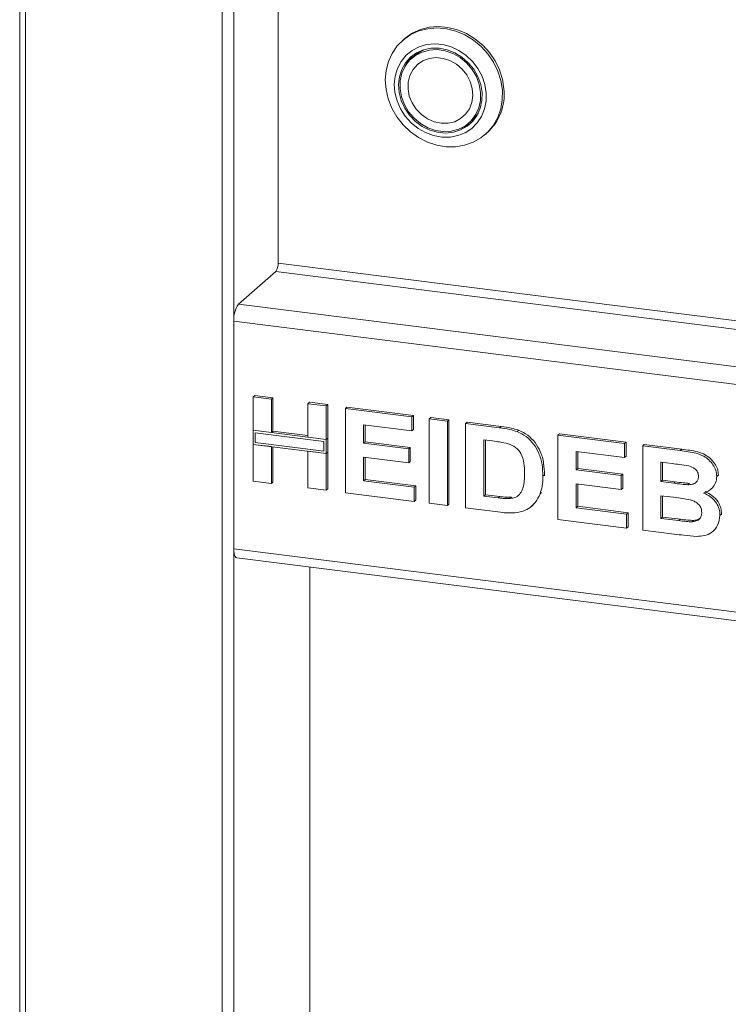
# Model space of a CAD drawing. Units: millimetres. Extents: x 5 to 415, y 5 to 292.
# Drawn here: x 281 to 290, y 98 to 110 of the extents above; entities that cross this region are included whole.
import ezdxf

# ---------------------------------------------------------------- set-up
doc = ezdxf.new("R2010")
doc.units = ezdxf.units.MM

msp = doc.modelspace()

# ---------------------------------------------------------------- linework, layer by layer
at = {"color": 7, "linetype": 'Continuous', "lineweight": 15}
for p, q in [((281.18428, 117.61307), (281.18428, 82.1997)), ((284.58044, 117.18519), (284.58044, 107.27482)), ((286.23671, 110.22176), (286.21591, 110.20342)), ((286.37996, 110.00692), (286.33836, 109.97024)), ((287.08929, 109.11877), (287.13089, 109.15545)), ((287.30534, 108.96813), (287.32613, 108.98647)), ((284.06051, 106.7331), (284.54925, 107.16412)), ((283.99812, 106.51169), (283.99812, 103.51689)), ((284.25245, 105.51588), (284.27324, 105.53422)), ((284.25245, 105.51588), (284.4923, 105.48566)), ((284.25245, 105.07505), (284.25245, 105.51588)), ((284.27324, 105.53422), (284.51309, 105.50401)), ((284.4923, 105.48566), (284.51309, 105.50401)), ((284.4923, 105.48566), (284.4923, 105.04483)), ((284.51309, 105.50401), (284.51309, 105.06317)), ((284.97199, 105.42523), (284.99279, 105.44357)), ((284.99279, 105.44357), (285.23264, 105.41335)), ((284.97199, 105.42523), (285.21184, 105.39501)), ((284.97199, 104.9844), (284.97199, 105.42523)), ((285.21184, 105.39501), (285.23264, 105.41335)), ((285.21184, 105.39501), (285.21184, 104.95418)), ((285.23264, 105.41335), (285.23264, 104.97252)), ((285.4658, 105.36301), (285.4866, 105.38135)), ((285.4658, 104.25383), (285.4658, 105.36301)), ((285.4658, 105.36301), (286.34055, 105.25281)), ((285.4866, 105.38135), (286.36135, 105.27115)), ((286.34055, 105.25281), (286.36135, 105.27115)), ((286.34055, 105.25281), (286.34055, 105.06794)), ((286.36135, 105.27115), (286.36135, 105.08628)), ((286.56629, 105.22436), (286.58709, 105.24271)), ((286.56629, 105.22436), (286.80614, 105.19415)), ((286.56629, 104.11518), (286.56629, 105.22436)), ((286.58709, 105.24271), (286.82694, 105.21249)), ((286.80614, 105.19415), (286.82694, 105.21249)), ((286.80614, 105.19415), (286.80614, 104.08496)), ((286.82694, 105.21249), (286.82694, 104.1033)), ((287.04599, 105.16393), (287.06679, 105.18227)), ((287.06679, 105.18227), (287.51386, 105.12594)), ((284.4923, 105.04483), (284.25245, 105.07505)), ((285.21184, 104.95418), (284.25245, 105.07505)), ((284.25245, 105.07505), (284.25245, 104.89019)), ((284.4923, 105.04483), (284.51309, 105.06317)), ((284.97199, 105.00536), (284.51309, 105.06317)), ((286.34055, 105.06794), (285.70565, 105.14793)), ((285.70565, 105.14793), (285.70565, 104.90618)), ((285.72645, 105.14531), (285.72645, 104.92453)), ((286.34055, 105.06794), (286.36135, 105.08628)), ((287.04599, 105.16393), (287.49306, 105.1076)), ((287.04599, 104.05474), (287.04599, 105.16393)), ((287.49306, 105.1076), (287.51386, 105.12594)), ((287.72365, 105.05744), (287.74445, 105.07578)), ((284.27996, 105.04386), (284.27996, 104.91445)), ((285.18433, 104.92991), (284.27996, 105.04386)), ((285.21184, 104.95418), (284.97199, 104.9844)), ((285.18433, 104.80051), (285.18433, 104.92991)), ((285.23264, 104.97252), (285.21184, 104.95418)), ((285.21184, 104.76931), (285.21184, 104.95418)), ((285.23264, 104.78766), (285.23264, 104.97252)), ((285.70565, 104.90618), (285.72645, 104.92453)), ((285.72645, 104.92453), (286.31902, 104.84987)), ((287.39959, 104.93451), (287.28584, 104.94885)), ((287.28584, 104.94885), (287.28584, 104.20939)), ((287.30664, 104.94623), (287.30664, 104.22773)), ((288.25935, 105.01106), (288.28015, 105.0294)), ((288.25935, 103.90187), (288.25935, 105.01106)), ((288.25935, 105.01106), (289.13409, 104.90085)), ((288.28015, 105.0294), (289.15489, 104.91919)), ((284.25245, 104.89019), (284.4923, 104.85997)), ((284.25245, 104.40669), (284.25245, 104.89019)), ((284.25245, 104.89019), (285.21184, 104.76931)), ((284.27996, 104.91445), (285.18433, 104.80051)), ((284.4923, 104.85997), (284.4923, 104.37648)), ((284.51309, 104.85735), (284.51309, 104.39482)), ((284.97199, 104.79953), (285.21184, 104.76931)), ((284.97199, 104.31604), (284.97199, 104.79953)), ((285.70565, 104.90618), (286.29822, 104.83153)), ((286.29822, 104.83153), (286.31902, 104.84987)), ((286.29822, 104.83153), (286.29822, 104.64666)), ((286.31902, 104.84987), (286.31902, 104.665)), ((289.13409, 104.71599), (288.4992, 104.79598)), ((288.4992, 104.79598), (288.4992, 104.55423)), ((288.52, 104.79336), (288.52, 104.57257)), ((289.13409, 104.90085), (289.15489, 104.91919)), ((289.13409, 104.90085), (289.13409, 104.71599)), ((289.15489, 104.91919), (289.15489, 104.73433)), ((289.37394, 104.87063), (289.39474, 104.88898)), ((289.37394, 104.87063), (289.86753, 104.80845)), ((289.37394, 103.76145), (289.37394, 104.87063)), ((289.39474, 104.88898), (289.88833, 104.82679)), ((289.86753, 104.80845), (289.88833, 104.82679)), ((285.23264, 104.78766), (285.21184, 104.76931)), ((285.21184, 104.76931), (285.21184, 104.28582)), ((285.23264, 104.78766), (285.23264, 104.30416)), ((286.29822, 104.64666), (285.70565, 104.72132)), ((285.70565, 104.72132), (285.70565, 104.40847)), ((285.72645, 104.7187), (285.72645, 104.42681)), ((286.29822, 104.64666), (286.31902, 104.665)), ((289.13409, 104.71599), (289.15489, 104.73433)), ((288.4992, 104.55423), (288.52, 104.57257)), ((288.4992, 104.55423), (289.09177, 104.47957)), ((288.52, 104.57257), (289.11257, 104.49792)), ((289.76061, 104.63705), (289.61379, 104.65555)), ((289.61379, 104.65555), (289.61379, 104.39958)), ((289.63459, 104.65293), (289.63459, 104.41793)), ((284.4923, 104.37648), (284.25245, 104.40669)), ((285.70565, 104.40847), (285.72645, 104.42681)), ((285.70565, 104.40847), (286.36877, 104.32493)), ((285.72645, 104.42681), (286.38956, 104.34327)), ((288.06183, 104.47069), (288.08262, 104.48903)), ((288.08262, 104.48903), (288.08163, 104.4763)), ((289.09177, 104.47957), (289.11257, 104.49792)), ((289.09177, 104.47957), (289.09177, 104.29471)), ((289.11257, 104.49792), (289.11257, 104.31305)), ((289.61379, 104.39958), (289.63459, 104.41793)), ((289.63459, 104.41793), (289.80213, 104.39682)), ((290.34745, 104.46891), (290.36825, 104.48725)), ((290.36825, 104.48725), (290.36633, 104.47712)), ((284.4923, 104.37648), (284.51309, 104.39482)), ((285.21184, 104.28582), (284.97199, 104.31604)), ((285.21184, 104.28582), (285.23264, 104.30416)), ((286.36877, 104.32493), (286.38956, 104.34327)), ((286.36877, 104.32493), (286.36877, 104.14006)), ((286.38956, 104.34327), (286.38956, 104.1584)), ((289.09177, 104.29471), (288.4992, 104.36937)), ((288.4992, 104.36937), (288.4992, 104.05652)), ((288.52, 104.36675), (288.52, 104.07486)), ((289.09177, 104.29471), (289.11257, 104.31305)), ((289.61379, 104.39958), (289.78134, 104.37848)), ((289.78134, 104.37848), (289.80213, 104.39682)), ((289.96696, 104.35887), (289.98775, 104.37721)), ((290.27058, 104.30043), (290.29397, 104.32107)), ((286.36877, 104.14006), (285.4658, 104.25383)), ((286.36877, 104.14006), (286.38956, 104.1584)), ((287.28584, 104.20939), (287.30664, 104.22773)), ((287.28584, 104.20939), (287.47477, 104.18559)), ((287.30664, 104.22773), (287.49556, 104.20393)), ((287.47477, 104.18559), (287.49556, 104.20393)), ((287.62798, 104.17695), (287.64878, 104.19529)), ((288.02457, 104.23941), (288.04537, 104.25775)), ((289.81859, 104.18892), (289.61379, 104.21472)), ((289.61379, 104.21472), (289.61379, 103.91609)), ((289.63459, 104.2121), (289.63459, 103.93443)), ((286.80614, 104.08496), (286.56629, 104.11518)), ((286.80614, 104.08496), (286.82694, 104.1033)), ((287.50629, 103.99675), (287.04599, 104.05474)), ((287.91251, 104.07414), (287.9359, 104.09478)), ((288.4992, 104.05652), (288.52, 104.07486)), ((288.4992, 104.05652), (289.16231, 103.97297)), ((288.52, 104.07486), (289.18311, 103.99132)), ((289.16231, 103.78811), (288.25935, 103.90187)), ((289.16231, 103.97297), (289.18311, 103.99132)), ((289.16231, 103.97297), (289.16231, 103.78811)), ((289.18311, 103.99132), (289.18311, 103.80645)), ((289.61379, 103.91609), (289.63459, 103.93443)), ((289.61379, 103.91609), (289.84835, 103.88654)), ((289.63459, 103.93443), (289.86915, 103.90488)), ((289.84835, 103.88654), (289.86915, 103.90488)), ((290.02229, 103.87152), (290.04309, 103.88986)), ((290.38978, 103.95498), (290.41058, 103.97332)), ((290.41058, 103.97332), (290.40832, 103.96392)), ((289.16231, 103.78811), (289.18311, 103.80645)), ((289.78663, 103.70945), (289.37394, 103.76145)), ((290.29587, 103.74501), (290.31927, 103.76564)), ((284.03845, 103.39683), (353.48631, 94.64722)), ((284.99639, 103.27614), (284.99639, 84.82013))]:
    msp.add_line(p, q, dxfattribs=at)
at = {"color": 8, "linetype": 'Continuous', "lineweight": 15}
for p, q in [((281.26033, 82.16302), (281.26033, 117.60349)), ((283.84648, 81.83719), (283.84648, 117.27766)), ((283.99812, 81.86001), (283.99812, 117.25856)), ((353.48631, 98.5935), (284.58044, 107.27482)), ((284.54925, 107.16412), (353.48631, 98.47887)), ((284.06051, 106.7331), (353.48631, 97.98627)), ((283.99812, 106.51169), (353.48631, 97.75701)), ((283.99812, 103.51689), (353.48631, 94.7622))]:
    msp.add_line(p, q, dxfattribs=at)
at = {"color": 7, "linetype": 'Continuous', "lineweight": 15, "flags": 128}
for points in [[(287.52862, 109.54957), (287.50903, 109.67543), (287.47007, 109.79896), (287.41273, 109.91696), (287.3385, 110.0264), (287.2493, 110.12441), (287.14745, 110.20848), (287.03557, 110.27642), (286.91658, 110.32648), (286.79355, 110.35735), (286.66966, 110.36823), (286.54813, 110.35885), (286.43211, 110.32945), (286.32459, 110.28079), (286.22837, 110.21413), (286.14593, 110.13119), (286.07941, 110.03413), (286.03053, 109.92545), (286.00056, 109.80798), (285.99028, 109.68475), (285.99995, 109.55896), (286.02932, 109.43386), (286.07763, 109.3127), (286.14363, 109.19861), (286.22561, 109.09455), (286.32145, 109.00321), (286.42866, 108.92696), (286.54447, 108.86777), (286.66587, 108.82718), (286.78973, 108.80623), (286.91284, 108.80547), (287.032, 108.82493), (287.14414, 108.86409), (287.24634, 108.92194), (287.33596, 108.99698), (287.41068, 109.08727), (287.46857, 109.19048), (287.50812, 109.30392), (287.52831, 109.42466), (287.52862, 109.54957)], [(287.54941, 109.56792), (287.52983, 109.69377), (287.49086, 109.8173), (287.43352, 109.93531), (287.35929, 110.04474), (287.2701, 110.14276), (287.16824, 110.22682), (287.05637, 110.29477), (286.93738, 110.34482), (286.81435, 110.37569), (286.69046, 110.38657), (286.56893, 110.3772), (286.45291, 110.34779), (286.34539, 110.29913), (286.24916, 110.23247), (286.23671, 110.22176)], [(287.31725, 109.51606), (287.29913, 109.62618), (287.26219, 109.73367), (287.20762, 109.83508), (287.13719, 109.92715), (287.05315, 110.00693), (286.9582, 110.07184), (286.8554, 110.1198), (286.74805, 110.14927), (286.63959, 110.15931), (286.53353, 110.14958), (286.43326, 110.12041), (286.342, 110.07272), (286.2627, 110.00806), (286.1979, 109.9285), (286.14968, 109.8366), (286.11959, 109.73531), (286.1086, 109.62789), (286.11706, 109.51778), (286.14471, 109.40854), (286.19064, 109.30367), (286.2534, 109.20653), (286.33095, 109.12026), (286.4208, 109.04763), (286.52008, 108.99096), (286.62558, 108.95209), (286.73392, 108.93226), (286.84161, 108.9321), (286.94519, 108.95163), (287.04134, 108.99022), (287.12697, 109.04662), (287.19931, 109.11902), (287.25605, 109.2051), (287.29536, 109.30208), (287.31598, 109.40686), (287.31725, 109.51606)], [(287.2624, 109.51865), (287.24436, 109.62478), (287.20715, 109.728), (287.15211, 109.8246), (287.08123, 109.91107), (286.99707, 109.98429), (286.90267, 110.04162), (286.80145, 110.08098), (286.69706, 110.10095), (286.59328, 110.10081), (286.49385, 110.08057), (286.40238, 110.04095), (286.32216, 109.98338), (286.2561, 109.90996), (286.20658, 109.82332), (286.17539, 109.72661), (286.16366, 109.62332), (286.17182, 109.51718), (286.19957, 109.41202), (286.24591, 109.31166), (286.30915, 109.21971), (286.38703, 109.1395), (286.47671, 109.07392), (286.57496, 109.02536), (286.67824, 108.99556), (286.7828, 108.9856), (286.88486, 108.99584), (286.98075, 109.02591), (287.06699, 109.07472), (287.14046, 109.14051), (287.19851, 109.22091), (287.23905, 109.313), (287.2606, 109.41345), (287.2624, 109.51865)], [(286.18446, 109.56946), (286.18655, 109.67409), (286.20891, 109.77374), (286.25067, 109.86458), (286.31022, 109.94312), (286.38529, 110.00634), (286.47299, 110.05181), (286.56993, 110.07779), (286.67241, 110.08328), (286.77648, 110.06806), (286.87815, 110.03272), (286.97349, 109.97861), (287.05886, 109.90783), (287.13097, 109.82308), (287.18705, 109.72763), (287.22494, 109.62514), (287.2432, 109.51955), (287.2411, 109.41492), (287.21875, 109.31527), (287.17699, 109.22443), (287.11743, 109.14589), (287.04236, 109.08267), (286.95467, 109.0372), (286.85772, 109.01122), (286.75524, 109.00574), (286.65117, 109.02096), (286.54951, 109.0563), (286.45416, 109.1104), (286.36879, 109.18118), (286.29668, 109.26593), (286.2406, 109.36138), (286.20271, 109.46387), (286.18446, 109.56946)], [(286.3461, 110.00339), (286.29769, 109.94664), (286.2488, 109.86143)], [(286.28869, 109.56455), (286.29148, 109.65709), (286.31402, 109.74438), (286.35525, 109.82231), (286.41325, 109.88726), (286.4853, 109.93618), (286.56804, 109.96679), (286.6576, 109.97765), (286.74979, 109.96825), (286.84029, 109.93905), (286.92488, 109.89139), (286.9996, 109.82752), (287.06096, 109.75041), (287.10609, 109.66367), (287.13288, 109.57137), (287.14007, 109.4778), (287.12733, 109.38736), (287.09526, 109.30426), (287.04535, 109.2324), (286.97994, 109.17513), (286.90209, 109.13513), (286.81543, 109.11427), (286.72402, 109.11353), (286.63214, 109.13295), (286.54407, 109.1716), (286.46395, 109.2277), (286.39551, 109.29861), (286.34195, 109.38101), (286.30578, 109.47106), (286.28869, 109.56455)], [(286.28869, 109.56455), (286.29148, 109.65709), (286.31402, 109.74438), (286.35525, 109.82231), (286.41325, 109.88726), (286.4853, 109.93618), (286.56804, 109.96679), (286.6576, 109.97765), (286.74979, 109.96825), (286.84029, 109.93905), (286.92488, 109.89139), (286.9996, 109.82752), (287.06096, 109.75041), (287.10609, 109.66367), (287.13288, 109.57137), (287.14007, 109.4778), (287.12733, 109.38736), (287.09526, 109.30426), (287.04535, 109.2324), (286.97994, 109.17513), (286.90209, 109.13513), (286.81543, 109.11427), (286.72402, 109.11353), (286.63214, 109.13295), (286.54407, 109.1716), (286.46395, 109.2277), (286.39551, 109.29861), (286.34195, 109.38101), (286.30578, 109.47106), (286.28869, 109.56455)], [(286.49911, 110.08218), (286.42689, 110.04302), (286.37996, 110.00692)], [(284.03845, 103.39683), (284.03664, 103.39714), (284.02585, 103.40301), (284.01639, 103.41536), (284.00864, 103.43373), (284.00287, 103.45741), (283.99932, 103.48549), (283.99812, 103.51689)]]:
    msp.add_lwpolyline(points, dxfattribs=at)
at = {"color": 7, "linetype": 'Continuous', "lineweight": 15}
for centre, radius, start, end in [((286.85994, 109.49909), 0.6929, 312.284621, 5.70085), ((286.83504, 109.49023), 0.44677, 311.466938, 329.615776), ((286.83654, 109.49092), 0.46693, 286.625773, 307.865024), ((284.40706, 107.26394), 0.17372, 324.930944, 3.593111), ((284.34488, 106.53347), 0.34744, 144.930944, 183.593111)]:
    msp.add_arc(centre, radius, start, end, dxfattribs=at)
for points, knots in [([(287.49306, 105.1076), (287.53648, 105.10191), (287.61399, 105.09175), (287.69016, 105.06792), (287.72365, 105.05744)], [0, 0, 0, 0, 0.560201223, 1, 1, 1, 1]), ([(287.51386, 105.12594), (287.55728, 105.12025), (287.63479, 105.11009), (287.71096, 105.08626), (287.74445, 105.07578)], [0, 0, 0, 0, 0.560201223, 1, 1, 1, 1]), ([(287.72365, 105.05744), (287.7643, 105.03776), (287.8456, 104.99838), (287.943, 104.8971), (288.01627, 104.77089), (288.05681, 104.6243), (288.06015, 104.52192), (288.06183, 104.47069)], [0, 0, 0, 0, 0.18650833, 0.37299046, 0.55968233, 0.77963381, 1, 1, 1, 1]), ([(287.74445, 105.07578), (287.7851, 105.0561), (287.8664, 105.01673), (287.9638, 104.91544), (288.03706, 104.78923), (288.07761, 104.64264), (288.08095, 104.54027), (288.08262, 104.48903)], [0, 0, 0, 0, 0.18650833, 0.37299046, 0.55968233, 0.77963381, 1, 1, 1, 1]), ([(287.60726, 104.89769), (287.5686, 104.90644), (287.49953, 104.92208), (287.43014, 104.93071), (287.39959, 104.93451)], [0, 0, 0, 0, 0.5597894, 1, 1, 1, 1]), ([(287.82198, 104.51113), (287.82106, 104.55449), (287.81923, 104.64102), (287.78429, 104.7632), (287.70562, 104.85771), (287.64008, 104.88435), (287.60726, 104.89769)], [0, 0, 0, 0, 0.28112485, 0.56085475, 0.78009731, 1, 1, 1, 1]), ([(289.86753, 104.80845), (289.90227, 104.80375), (289.97172, 104.79435), (290.07577, 104.77581), (290.16971, 104.7414), (290.24535, 104.68694), (290.30017, 104.6235), (290.34063, 104.54885), (290.34518, 104.49555), (290.34745, 104.46891)], [0, 0, 0, 0, 0.16699806, 0.33394381, 0.50046355, 0.62544945, 0.7503838, 0.8752007, 1, 1, 1, 1]), ([(289.88833, 104.82679), (289.92306, 104.82209), (289.99252, 104.8127), (290.09656, 104.79415), (290.19051, 104.75974), (290.26614, 104.70528), (290.32097, 104.64184), (290.36142, 104.56719), (290.36597, 104.5139), (290.36825, 104.48725)], [0, 0, 0, 0, 0.16699806, 0.33394381, 0.50046355, 0.62544945, 0.7503838, 0.8752007, 1, 1, 1, 1]), ([(289.97908, 104.60575), (289.93831, 104.61233), (289.86551, 104.62409), (289.79267, 104.63309), (289.76061, 104.63705)], [0, 0, 0, 0, 0.55995798, 1, 1, 1, 1]), ([(290.1076, 104.46713), (290.1057, 104.48601), (290.10188, 104.5237), (290.05527, 104.58216), (290.00798, 104.5968), (289.97908, 104.60575)], [0, 0, 0, 0, 0.28045689, 0.56017267, 1, 1, 1, 1]), ([(287.62798, 104.17695), (287.65485, 104.18131), (287.70842, 104.19), (287.77026, 104.24313), (287.8034, 104.32204), (287.82023, 104.41253), (287.82139, 104.47825), (287.82198, 104.51113)], [0, 0, 0, 0, 0.18660074, 0.37206288, 0.55891854, 0.7793337, 1, 1, 1, 1]), ([(288.06183, 104.47069), (288.06062, 104.4258), (288.05847, 104.34565), (288.03493, 104.27187), (288.02457, 104.23941)], [0, 0, 0, 0, 0.5600832, 1, 1, 1, 1]), ([(289.96696, 104.35887), (289.98624, 104.35953), (290.02473, 104.36084), (290.07289, 104.38263), (290.10343, 104.42112), (290.10621, 104.45178), (290.1076, 104.46713)], [0, 0, 0, 0, 0.28065703, 0.56039445, 0.78001278, 1, 1, 1, 1]), ([(290.34745, 104.46891), (290.34434, 104.43973), (290.33811, 104.38133), (290.29224, 104.31644), (290.2363, 104.27185), (290.19445, 104.25741), (290.17352, 104.25019)], [0, 0, 0, 0, 0.27949837, 0.55932178, 0.7796574, 1, 1, 1, 1]), ([(289.78134, 104.37848), (289.81601, 104.37396), (289.87791, 104.36589), (289.93975, 104.36101), (289.96696, 104.35887)], [0, 0, 0, 0, 0.56004008, 1, 1, 1, 1]), ([(289.80213, 104.39682), (289.8368, 104.3923), (289.89871, 104.38423), (289.96055, 104.37936), (289.98775, 104.37721)], [0, 0, 0, 0, 0.56004008, 1, 1, 1, 1]), ([(287.47477, 104.18559), (287.50352, 104.18197), (287.55486, 104.1755), (287.60564, 104.17651), (287.62798, 104.17695)], [0, 0, 0, 0, 0.56017781, 1, 1, 1, 1]), ([(287.49556, 104.20393), (287.52432, 104.20031), (287.57565, 104.19384), (287.62644, 104.19485), (287.64878, 104.19529)], [0, 0, 0, 0, 0.56017781, 1, 1, 1, 1]), ([(288.02457, 104.23941), (288.00682, 104.2006), (287.97512, 104.13128), (287.91945, 104.08162), (287.89494, 104.05977)], [0, 0, 0, 0, 0.55993925, 1, 1, 1, 1]), ([(290.14993, 103.99475), (290.14855, 104.01233), (290.14579, 104.04745), (290.11657, 104.0961), (290.0739, 104.13178), (290.00757, 104.16031), (289.92141, 104.17469), (289.85287, 104.18417), (289.81859, 104.18892)], [0, 0, 0, 0, 0.1247962, 0.24936949, 0.37410815, 0.49908769, 0.74946438, 1, 1, 1, 1]), ([(290.17352, 104.25019), (290.2063, 104.23436), (290.27179, 104.20274), (290.34319, 104.12477), (290.38384, 104.03811), (290.3878, 103.9827), (290.38978, 103.95498)], [0, 0, 0, 0, 0.28021444, 0.5596846, 0.77972405, 1, 1, 1, 1]), ([(290.19431, 104.26853), (290.2271, 104.2527), (290.29259, 104.22108), (290.36399, 104.14311), (290.40464, 104.05645), (290.4086, 104.00104), (290.41058, 103.97332)], [0, 0, 0, 0, 0.28021444, 0.5596846, 0.77972405, 1, 1, 1, 1]), ([(287.89494, 104.05977), (287.86535, 104.04198), (287.81244, 104.01018), (287.75035, 103.99825), (287.72299, 103.993)], [0, 0, 0, 0, 0.55935379, 1, 1, 1, 1]), ([(287.72299, 103.993), (287.68294, 103.9899), (287.61137, 103.98437), (287.53842, 103.99296), (287.50629, 103.99675)], [0, 0, 0, 0, 0.55965617, 1, 1, 1, 1]), ([(289.84835, 103.88654), (289.88089, 103.88227), (289.93898, 103.87463), (289.99684, 103.87247), (290.02229, 103.87152)], [0, 0, 0, 0, 0.56015505, 1, 1, 1, 1]), ([(289.86915, 103.90488), (289.90169, 103.90061), (289.95978, 103.89298), (290.01764, 103.89081), (290.04309, 103.88986)], [0, 0, 0, 0, 0.56015505, 1, 1, 1, 1]), ([(290.02229, 103.87152), (290.04116, 103.87371), (290.07884, 103.8781), (290.12269, 103.90692), (290.1471, 103.94897), (290.14899, 103.97948), (290.14993, 103.99475)], [0, 0, 0, 0, 0.28022172, 0.55961627, 0.7795872, 1, 1, 1, 1]), ([(290.04309, 103.88986), (290.06235, 103.89157), (290.09652, 103.8946), (290.12206, 103.91509), (290.1332, 103.92403)], [0, 0, 0, 0, 0.56384147, 1, 1, 1, 1]), ([(290.38978, 103.95498), (290.38337, 103.91055), (290.37054, 103.82167), (290.28932, 103.72907), (290.18742, 103.68279), (290.11719, 103.68079), (290.08203, 103.67979)], [0, 0, 0, 0, 0.27939482, 0.558979, 0.77921522, 1, 1, 1, 1]), ([(290.08203, 103.67979), (290.02692, 103.6843), (289.92849, 103.69235), (289.82998, 103.70423), (289.78663, 103.70945)], [0, 0, 0, 0, 0.559962539, 1, 1, 1, 1])]:
    msp.add_open_spline(points, degree=3, knots=knots, dxfattribs=at)

doc.saveas('drawing.dxf')
